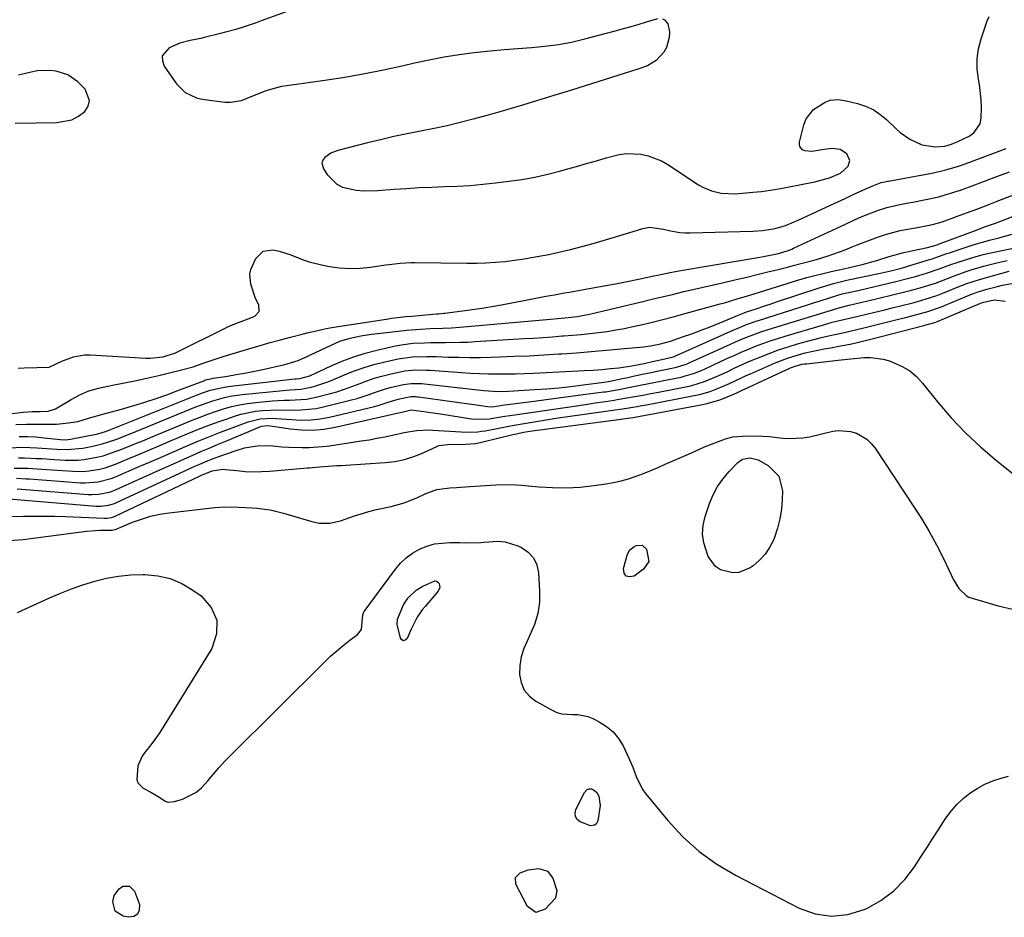
# Model space of a CAD drawing. Units: inches. Extents: x 1851991 to 1857398, y 421213 to 426499.
# Drawn here: x 1854066 to 1854381, y 423657 to 423945 of the extents above; entities that cross this region are included whole.
import ezdxf

# ---------------------------------------------------------------- set-up
doc = ezdxf.new("R2010")
doc.units = ezdxf.units.IN
doc.header["$MEASUREMENT"] = 0
for name, color, linetype in [('1', 7, 'Continuous'), ('7', 7, 'Continuous'), ('8', 7, 'Continuous')]:
    doc.layers.add(name, color=color, linetype=linetype)

msp = doc.modelspace()

# ---------------------------------------------------------------- linework, layer by layer
at = {"layer": '1', "color": 18}
for points in [[(1854151.19, 423947.69, 1658), (1854143.22, 423944.78, 1658), (1854141.61, 423944.2, 1658), (1854139.99, 423943.64, 1658), (1854136.74, 423942.56, 1658), (1854135.11, 423942.06, 1658), (1854131.82, 423941.13, 1658), (1854130.16, 423940.7, 1658), (1854124.96, 423939.41, 1658), (1854123.83, 423939.15, 1658), (1854120.42, 423938.5, 1658), (1854117.09, 423937.64, 1658), (1854113.73, 423936.19, 1658), (1854111.52, 423933.61, 1658), (1854111.53, 423932.02, 1658), (1854112.1, 423930.27, 1658), (1854116.05, 423924.62, 1658), (1854118.86, 423921.87, 1658), (1854122.46, 423920.16, 1658), (1854123.75, 423919.84, 1658), (1854125.07, 423919.6, 1658), (1854131.59, 423918.77, 1658), (1854133.41, 423918.7, 1658), (1854136.94, 423919.25, 1658), (1854140.55, 423920.72, 1658), (1854145.1, 423922.53, 1658), (1854149.82, 423923.81, 1658), (1854151.43, 423924.08, 1658), (1854162.81, 423925.66, 1658), (1854169.36, 423926.66, 1658), (1854175.89, 423927.77, 1658), (1854182.38, 423929.07, 1658), (1854188.85, 423930.48, 1658), (1854192.3, 423931.29, 1658), (1854197.05, 423932.3, 1658), (1854201.81, 423933.22, 1658), (1854206.59, 423933.97, 1658), (1854211.4, 423934.61, 1658), (1854212.36, 423934.72, 1658), (1854216.71, 423935.19, 1658), (1854221.06, 423935.6, 1658), (1854225.41, 423935.95, 1658), (1854229.77, 423936.24, 1658), (1854234.11, 423936.63, 1658), (1854238.42, 423937.19, 1658), (1854242.69, 423938.01, 1658), (1854246.94, 423939.01, 1658), (1854255.9, 423941.4, 1658), (1854258.6, 423942.13, 1658), (1854261.29, 423942.88, 1658), (1854263.98, 423943.65, 1658), (1854266.66, 423944.44, 1658), (1854270.27, 423945.53, 1658)], [(1854271.82, 423945.49, 1658), (1854272.47, 423945.12, 1658), (1854273.48, 423943.79, 1658), (1854274.01, 423941.26, 1658), (1854273.92, 423939.49, 1658), (1854273.12, 423936.21, 1658), (1854272.25, 423934.78, 1658), (1854269.74, 423932.13, 1658), (1854267.04, 423930.35, 1658), (1854263.93, 423929.27, 1658), (1854261.83, 423928.61, 1658), (1854242.6, 423922.58, 1658), (1854241.2, 423922.14, 1658), (1854237.02, 423920.87, 1658), (1854232.84, 423919.59, 1658), (1854231.45, 423919.16, 1658), (1854226.95, 423917.77, 1658), (1854223.3, 423916.66, 1658), (1854219.65, 423915.58, 1658), (1854215.98, 423914.55, 1658), (1854212.3, 423913.55, 1658), (1854211.16, 423913.24, 1658), (1854206.99, 423912.18, 1658), (1854202.8, 423911.19, 1658), (1854198.6, 423910.29, 1658), (1854194.27, 423909.43, 1658), (1854189.99, 423908.59, 1658), (1854185.73, 423907.69, 1658), (1854181.48, 423906.7, 1658), (1854177.25, 423905.66, 1658), (1854167.78, 423903.22, 1658), (1854165.56, 423902.36, 1658), (1854163.6, 423901, 1658), (1854163, 423900.16, 1658), (1854162.68, 423899.27, 1658), (1854163.12, 423897.37, 1658), (1854164.35, 423895.5, 1658), (1854167.4, 423892.46, 1658), (1854169.31, 423891.51, 1658), (1854173.66, 423890.53, 1658), (1854175.93, 423890.33, 1658), (1854180.49, 423890.39, 1658), (1854185.67, 423890.8, 1658), (1854189.75, 423891.09, 1658), (1854193.82, 423891.33, 1658), (1854197.9, 423891.51, 1658), (1854201.98, 423891.65, 1658), (1854206.05, 423891.81, 1658), (1854210.12, 423892.06, 1658), (1854214.19, 423892.41, 1658), (1854218.24, 423892.85, 1658), (1854222.53, 423893.37, 1658), (1854226.74, 423893.98, 1658), (1854230.93, 423894.72, 1658), (1854235.08, 423895.65, 1658), (1854239.2, 423896.71, 1658), (1854241, 423897.22, 1658), (1854244.21, 423898.12, 1658), (1854247.41, 423899.04, 1658), (1854250.61, 423899.96, 1658), (1854253.8, 423900.89, 1658), (1854257.93, 423901.94, 1658), (1854260.23, 423902.25, 1658), (1854264.88, 423902.05, 1658), (1854267.17, 423901.55, 1658), (1854271.5, 423899.89, 1658), (1854273.54, 423898.73, 1658), (1854283.36, 423892.28, 1658), (1854284.7, 423891.5, 1658), (1854287.54, 423890.28, 1658), (1854290.57, 423889.56, 1658), (1854295.21, 423889.39, 1658), (1854300.73, 423889.85, 1658), (1854303.54, 423890.14, 1658), (1854306.34, 423890.49, 1658), (1854309.12, 423890.94, 1658), (1854311.89, 423891.45, 1658), (1854320.58, 423893.21, 1658), (1854325.34, 423894.51, 1658), (1854328.81, 423895.94, 1658), (1854331.3, 423898.19, 1658), (1854331.86, 423900.05, 1658), (1854330.83, 423902.16, 1658), (1854328.73, 423903.52, 1658), (1854326.15, 423903.83, 1658), (1854325.27, 423903.78, 1658), (1854324.4, 423903.68, 1658), (1854319.69, 423902.89, 1658), (1854317.41, 423903.13, 1658), (1854316.7, 423903.46, 1658), (1854315.8, 423904.5, 1658), (1854315.67, 423905.16, 1658), (1854315.7, 423905.87, 1658), (1854317.09, 423911.49, 1658), (1854317.81, 423913.35, 1658), (1854320.16, 423916.39, 1658), (1854323.93, 423918.74, 1658), (1854325.51, 423919.35, 1658), (1854328.06, 423919.54, 1658), (1854330.63, 423919.17, 1658), (1854334.28, 423918.31, 1658), (1854336.85, 423917.48, 1658), (1854339.27, 423916.4, 1658), (1854341.48, 423914.93, 1658), (1854343.56, 423913.21, 1658), (1854346.56, 423910.26, 1658), (1854347.99, 423909, 1658), (1854351.08, 423906.82, 1658), (1854354.87, 423905.01, 1658), (1854359.22, 423904.43, 1658), (1854362.22, 423904.66, 1658), (1854364.36, 423905.3, 1658), (1854366.41, 423906.09, 1658), (1854370.08, 423907.79, 1658), (1854371.61, 423908.86, 1658), (1854373.54, 423911.74, 1658), (1854373.95, 423913.56, 1658), (1854374.03, 423916.98, 1658), (1854373.96, 423919.46, 1658), (1854373.34, 423924.38, 1658), (1854373.02, 423926.07, 1658), (1854372.67, 423929.35, 1658), (1854372.64, 423932.61, 1658), (1854373.1, 423935.83, 1658), (1854373.89, 423939.04, 1658), (1854375.79, 423944.82, 1658), (1854376.48, 423946.18, 1658)], [(1854081.26, 423927.5, 1658), (1854077.52, 423928.71, 1658), (1854075.51, 423928.9, 1658), (1854071.51, 423928.72, 1658), (1854069.52, 423928.35, 1658), (1854065.47, 423927.33, 1658)], [(1854064.38, 423912.04, 1658), (1854077.73, 423912.17, 1658), (1854082.52, 423913.11, 1658), (1854084.65, 423914.25, 1658), (1854086.65, 423915.72, 1658), (1854087.74, 423917.48, 1658), (1854088.23, 423919.26, 1658), (1854086.78, 423922.85, 1658), (1854084.44, 423925.19, 1658), (1854081.26, 423927.5, 1658)], [(1854065.28, 423833.45, 1660), (1854067.27, 423833.58, 1660), (1854071.27, 423833.66, 1660), (1854075.22, 423833.82, 1660), (1854077.27, 423834.75, 1660), (1854079.34, 423835.73, 1660), (1854083.07, 423837.12, 1660), (1854086.62, 423837.71, 1660), (1854088.44, 423837.72, 1660), (1854106.21, 423836.69, 1660), (1854107.61, 423836.67, 1660), (1854111.78, 423837.14, 1660), (1854115.78, 423838.43, 1660), (1854117.06, 423839.01, 1660), (1854130.56, 423845.8, 1660), (1854133.18, 423847.01, 1660), (1854135.98, 423848.11, 1660), (1854139.86, 423849.59, 1660), (1854141.14, 423850.13, 1660), (1854142.57, 423851.63, 1660), (1854142.46, 423853.71, 1660), (1854141.32, 423856.13, 1660), (1854139.84, 423860.37, 1660), (1854139.56, 423863.65, 1660), (1854139.89, 423865.14, 1660), (1854141.47, 423868.62, 1660), (1854143.82, 423870.92, 1660), (1854147.09, 423871.35, 1660), (1854148.99, 423870.92, 1660), (1854152.71, 423869.77, 1660), (1854156.61, 423868.23, 1660), (1854158.54, 423867.56, 1660), (1854162.51, 423866.57, 1660), (1854165.05, 423866.08, 1660), (1854168.34, 423865.62, 1660), (1854171.63, 423865.38, 1660), (1854174.93, 423865.49, 1660), (1854178.24, 423865.83, 1660), (1854183, 423866.56, 1660), (1854184.17, 423866.73, 1660), (1854187.69, 423867.16, 1660), (1854191.23, 423867.35, 1660), (1854192.41, 423867.35, 1660), (1854209.11, 423867.1, 1660), (1854212.17, 423867.11, 1660), (1854215.23, 423867.2, 1660), (1854218.29, 423867.4, 1660), (1854221.34, 423867.68, 1660), (1854224.38, 423868.06, 1660), (1854227.42, 423868.48, 1660), (1854230.44, 423868.99, 1660), (1854233.45, 423869.54, 1660), (1854234.88, 423869.82, 1660), (1854238.59, 423870.61, 1660), (1854242.28, 423871.47, 1660), (1854245.95, 423872.43, 1660), (1854249.6, 423873.46, 1660), (1854261.34, 423876.95, 1660), (1854262.38, 423877.26, 1660), (1854265.5, 423878.23, 1660), (1854267.58, 423878.7, 1660), (1854272.16, 423878.03, 1660), (1854273.94, 423877.57, 1660), (1854277.25, 423876.96, 1660), (1854278.93, 423876.85, 1660), (1854280.62, 423876.82, 1660), (1854300.71, 423877.39, 1660), (1854303.81, 423877.57, 1660), (1854307.9, 423878.24, 1660), (1854311.17, 423879.23, 1660), (1854315.3, 423880.89, 1660), (1854325.61, 423885.7, 1660), (1854327.95, 423886.8, 1660), (1854330.29, 423887.88, 1660), (1854332.64, 423888.97, 1660), (1854334.98, 423890.05, 1660), (1854339.16, 423891.96, 1660), (1854341.84, 423892.94, 1660), (1854343.04, 423893.22, 1660), (1854343.85, 423893.38, 1660), (1854344.26, 423893.45, 1660), (1854358.59, 423896.06, 1660), (1854362.63, 423896.99, 1660), (1854366.6, 423898.21, 1660), (1854367.91, 423898.67, 1660), (1854371.72, 423900.07, 1660), (1854374.27, 423901.02, 1660), (1854376.83, 423901.96, 1660), (1854379.38, 423902.9, 1660), (1854381.94, 423903.84, 1660)]]:
    msp.add_polyline3d(points, dxfattribs=at)
at = {"layer": '7', "color": 18}
for points in [[(1854027.04, 423814.46, 1662), (1854065.97, 423819.26, 1662), (1854066.92, 423819.37, 1662), (1854069.77, 423819.56, 1662), (1854072.34, 423819.6, 1662), (1854074.96, 423819.71, 1662), (1854077.29, 423820.47, 1662), (1854077.83, 423820.76, 1662), (1854082.28, 423823.43, 1662), (1854085.1, 423824.91, 1662), (1854088, 423826.18, 1662), (1854091.02, 423827.1, 1662), (1854095.51, 423828.04, 1662), (1854099.36, 423828.73, 1662), (1854103.2, 423829.48, 1662), (1854107.02, 423830.32, 1662), (1854110.82, 423831.21, 1662), (1854118.13, 423833.02, 1662), (1854121.4, 423833.93, 1662), (1854124.61, 423835.03, 1662), (1854127.8, 423836.18, 1662), (1854131.03, 423837.22, 1662), (1854139.6, 423839.82, 1662), (1854142.84, 423840.78, 1662), (1854146.1, 423841.71, 1662), (1854149.36, 423842.59, 1662), (1854152.63, 423843.44, 1662), (1854156.79, 423844.5, 1662), (1854157.99, 423844.79, 1662), (1854160.4, 423845.37, 1662), (1854164.02, 423846.16, 1662), (1854166.45, 423846.58, 1662), (1854184.03, 423849.31, 1662), (1854184.96, 423849.45, 1662), (1854189.6, 423850, 1662), (1854191.47, 423850.17, 1662), (1854199.34, 423850.83, 1662), (1854200.01, 423850.88, 1662), (1854201.68, 423851.04, 1662), (1854202.02, 423851.08, 1662), (1854207.66, 423851.8, 1662), (1854210.81, 423852.23, 1662), (1854213.96, 423852.7, 1662), (1854217.09, 423853.23, 1662), (1854220.22, 423853.8, 1662), (1854231.76, 423856.01, 1662), (1854234.46, 423856.52, 1662), (1854237.16, 423857.02, 1662), (1854239.87, 423857.51, 1662), (1854242.57, 423857.98, 1662), (1854249.48, 423859.17, 1662), (1854253.13, 423859.82, 1662), (1854256.79, 423860.5, 1662), (1854260.43, 423861.23, 1662), (1854264.07, 423861.98, 1662), (1854269.03, 423863.05, 1662), (1854270.19, 423863.29, 1662), (1854274.8, 423864.24, 1662), (1854277.12, 423864.67, 1662), (1854278.28, 423864.87, 1662), (1854302.97, 423869.05, 1662), (1854304.18, 423869.26, 1662), (1854308.98, 423870.26, 1662), (1854312.04, 423871.15, 1662), (1854313.23, 423871.63, 1662), (1854313.81, 423871.88, 1662), (1854327.71, 423878.37, 1662), (1854330.61, 423879.73, 1662), (1854334.95, 423881.75, 1662), (1854337.9, 423882.97, 1662), (1854341.05, 423884.13, 1662), (1854343.73, 423884.98, 1662), (1854347.84, 423885.89, 1662), (1854350.6, 423886.42, 1662), (1854351.98, 423886.68, 1662), (1854355.62, 423887.37, 1662), (1854360.34, 423888.42, 1662), (1854362.67, 423889.08, 1662), (1854367.27, 423890.57, 1662), (1854371.84, 423892.19, 1662), (1854374.11, 423893.03, 1662), (1854378.89, 423894.85, 1662), (1854382.95, 423896.44, 1662)], [(1854064.54, 423815.42, 1664), (1854068.05, 423815.51, 1664), (1854071.89, 423815.52, 1664), (1854073.81, 423815.47, 1664), (1854077.64, 423815.53, 1664), (1854081.44, 423815.93, 1664), (1854084.44, 423816.42, 1664), (1854087.85, 423817.41, 1664), (1854092.41, 423818.77, 1664), (1854095.19, 423819.43, 1664), (1854097.71, 423820.12, 1664), (1854102.38, 423821.48, 1664), (1854105.95, 423822.57, 1664), (1854109.5, 423823.72, 1664), (1854113.02, 423824.96, 1664), (1854116.52, 423826.26, 1664), (1854124.82, 423829.45, 1664), (1854125.19, 423829.59, 1664), (1854125.93, 423829.82, 1664), (1854127.46, 423830.17, 1664), (1854127.85, 423830.24, 1664), (1854132.45, 423830.95, 1664), (1854135.14, 423831.39, 1664), (1854137.82, 423831.86, 1664), (1854140.49, 423832.39, 1664), (1854143.16, 423832.95, 1664), (1854150.75, 423834.62, 1664), (1854155.07, 423835.96, 1664), (1854158.2, 423837.32, 1664), (1854159.23, 423837.8, 1664), (1854166.8, 423841.41, 1664), (1854168.37, 423842.07, 1664), (1854171.73, 423843.03, 1664), (1854175.14, 423843.79, 1664), (1854178.59, 423844.32, 1664), (1854185.33, 423845.14, 1664), (1854189.78, 423845.61, 1664), (1854194.24, 423845.95, 1664), (1854197.35, 423846.13, 1664), (1854201.43, 423846.31, 1664), (1854204.15, 423846.44, 1664), (1854206.86, 423846.64, 1664), (1854235.88, 423849.19, 1664), (1854238.11, 423849.38, 1664), (1854241.58, 423849.68, 1664), (1854244.5, 423850.02, 1664), (1854248.36, 423850.75, 1664), (1854265.06, 423854.76, 1664), (1854268.35, 423855.55, 1664), (1854271.65, 423856.33, 1664), (1854274.95, 423857.12, 1664), (1854278.25, 423857.89, 1664), (1854281.55, 423858.67, 1664), (1854284.85, 423859.44, 1664), (1854288.15, 423860.2, 1664), (1854291.46, 423860.96, 1664), (1854295.43, 423861.87, 1664), (1854298.79, 423862.66, 1664), (1854302.15, 423863.46, 1664), (1854305.51, 423864.29, 1664), (1854308.86, 423865.13, 1664), (1854311.8, 423865.88, 1664), (1854313.68, 423866.36, 1664), (1854317.43, 423867.33, 1664), (1854321.17, 423868.34, 1664), (1854324.87, 423869.48, 1664), (1854326.71, 423870.1, 1664), (1854330.36, 423871.41, 1664), (1854332.53, 423872.36, 1664), (1854334.18, 423873.03, 1664), (1854341, 423875.53, 1664), (1854343.3, 423876.31, 1664), (1854347.98, 423877.55, 1664), (1854350.36, 423878.01, 1664), (1854354.08, 423878.64, 1664), (1854358.33, 423879.47, 1664), (1854361.44, 423880.4, 1664), (1854365.97, 423882.05, 1664), (1854369.25, 423883.26, 1664), (1854372.53, 423884.48, 1664), (1854375.8, 423885.73, 1664), (1854379.06, 423886.98, 1664), (1854393.65, 423892.67, 1664)], [(1854065.69, 423811.59, 1666), (1854068.35, 423811.56, 1666), (1854071, 423811.41, 1666), (1854073.64, 423811.17, 1666), (1854077.88, 423810.7, 1666), (1854078.93, 423810.6, 1666), (1854080.51, 423810.54, 1666), (1854082.08, 423810.7, 1666), (1854090.3, 423812.3, 1666), (1854090.87, 423812.42, 1666), (1854091.98, 423812.71, 1666), (1854093.63, 423813.25, 1666), (1854094.17, 423813.46, 1666), (1854094.71, 423813.67, 1666), (1854123.54, 423825.25, 1666), (1854126.85, 423826.39, 1666), (1854131.4, 423827.41, 1666), (1854132.56, 423827.57, 1666), (1854153.95, 423830.02, 1666), (1854154.36, 423830.06, 1666), (1854155.59, 423830.18, 1666), (1854158.83, 423831.04, 1666), (1854159.42, 423831.28, 1666), (1854160.01, 423831.54, 1666), (1854165.81, 423834.28, 1666), (1854169.33, 423835.79, 1666), (1854172.91, 423837.15, 1666), (1854176.56, 423838.28, 1666), (1854180.28, 423839.24, 1666), (1854186.27, 423840.58, 1666), (1854188.12, 423840.94, 1666), (1854191.83, 423841.43, 1666), (1854195.58, 423841.62, 1666), (1854197.45, 423841.67, 1666), (1854201.21, 423841.69, 1666), (1854202.24, 423841.69, 1666), (1854207.03, 423841.75, 1666), (1854209.42, 423841.84, 1666), (1854211.81, 423841.97, 1666), (1854227.41, 423842.93, 1666), (1854230.47, 423843.13, 1666), (1854233.53, 423843.33, 1666), (1854236.59, 423843.55, 1666), (1854239.65, 423843.78, 1666), (1854240.2, 423843.82, 1666), (1854242.98, 423844.04, 1666), (1854245.77, 423844.3, 1666), (1854248.54, 423844.58, 1666), (1854251.32, 423844.89, 1666), (1854254.09, 423845.27, 1666), (1854256.85, 423845.7, 1666), (1854259.59, 423846.22, 1666), (1854262.32, 423846.79, 1666), (1854264.42, 423847.27, 1666), (1854268.19, 423848.15, 1666), (1854271.94, 423849.07, 1666), (1854275.69, 423850.04, 1666), (1854279.43, 423851.05, 1666), (1854290.32, 423854.06, 1666), (1854291.68, 423854.44, 1666), (1854295.74, 423855.65, 1666), (1854299.79, 423856.9, 1666), (1854301.13, 423857.32, 1666), (1854315.45, 423861.74, 1666), (1854318.04, 423862.5, 1666), (1854320.64, 423863.21, 1666), (1854323.25, 423863.85, 1666), (1854325.88, 423864.45, 1666), (1854329.91, 423865.31, 1666), (1854331.77, 423865.72, 1666), (1854335.82, 423866.68, 1666), (1854338.9, 423867.53, 1666), (1854340.43, 423868, 1666), (1854344.44, 423869.28, 1666), (1854348.67, 423870.44, 1666), (1854350.09, 423870.75, 1666), (1854353.61, 423871.46, 1666), (1854356.76, 423872.18, 1666), (1854359.08, 423872.79, 1666), (1854359.76, 423873.04, 1666), (1854359.99, 423873.12, 1666), (1854360.22, 423873.21, 1666), (1854372.58, 423877.85, 1666), (1854374.98, 423878.73, 1666), (1854378.19, 423879.88, 1666), (1854378.99, 423880.18, 1666), (1854400.37, 423888.37, 1666)], [(1854062.29, 423807.98, 1668), (1854066.87, 423808.1, 1668), (1854071.45, 423807.92, 1668), (1854076.02, 423807.59, 1668), (1854077.69, 423807.49, 1668), (1854081.04, 423807.36, 1668), (1854086.01, 423807.82, 1668), (1854088.77, 423808.34, 1668), (1854091.98, 423809.07, 1668), (1854096.66, 423810.64, 1668), (1854101.26, 423812.44, 1668), (1854122.31, 423821.04, 1668), (1854125.91, 423822.39, 1668), (1854127.73, 423822.99, 1668), (1854131.43, 423824.03, 1668), (1854133.3, 423824.44, 1668), (1854137.1, 423824.99, 1668), (1854150.28, 423826.34, 1668), (1854152.54, 423826.54, 1668), (1854155.94, 423826.77, 1668), (1854159.27, 423827.4, 1668), (1854160.67, 423827.8, 1668), (1854164.21, 423828.93, 1668), (1854165.95, 423829.6, 1668), (1854170.16, 423831.4, 1668), (1854173.15, 423832.61, 1668), (1854176.17, 423833.7, 1668), (1854179.25, 423834.61, 1668), (1854182.37, 423835.41, 1668), (1854187.13, 423836.47, 1668), (1854191.65, 423837.14, 1668), (1854196.23, 423837.25, 1668), (1854197.76, 423837.23, 1668), (1854199.28, 423837.18, 1668), (1854203.12, 423837.04, 1668), (1854206.57, 423836.94, 1668), (1854210.02, 423836.89, 1668), (1854213.47, 423836.92, 1668), (1854216.92, 423836.99, 1668), (1854219.54, 423837.08, 1668), (1854224.3, 423837.26, 1668), (1854229.06, 423837.47, 1668), (1854233.82, 423837.73, 1668), (1854238.57, 423838.02, 1668), (1854239.5, 423838.08, 1668), (1854244.24, 423838.42, 1668), (1854248.98, 423838.78, 1668), (1854253.71, 423839.19, 1668), (1854258.45, 423839.63, 1668), (1854265.68, 423840.33, 1668), (1854267.9, 423840.6, 1668), (1854271.19, 423841.23, 1668), (1854274.41, 423842.15, 1668), (1854278.24, 423843.47, 1668), (1854281.21, 423844.52, 1668), (1854284.15, 423845.61, 1668), (1854287.08, 423846.76, 1668), (1854290, 423847.94, 1668), (1854295.85, 423850.38, 1668), (1854298.01, 423851.22, 1668), (1854298.74, 423851.48, 1668), (1854301.46, 423852.39, 1668), (1854304.91, 423853.55, 1668), (1854306.64, 423854.13, 1668), (1854308.36, 423854.71, 1668), (1854321.97, 423859.24, 1668), (1854326.59, 423860.61, 1668), (1854331.29, 423861.74, 1668), (1854332.86, 423862.08, 1668), (1854334.44, 423862.42, 1668), (1854341.07, 423863.81, 1668), (1854344.97, 423864.69, 1668), (1854347.91, 423865.43, 1668), (1854349.76, 423865.95, 1668), (1854350.68, 423866.22, 1668), (1854357.38, 423868.25, 1668), (1854358.18, 423868.51, 1668), (1854360.57, 423869.33, 1668), (1854362.94, 423870.18, 1668), (1854363.74, 423870.45, 1668), (1854369.07, 423872.24, 1668), (1854371.71, 423873.08, 1668), (1854374.36, 423873.88, 1668), (1854377.03, 423874.6, 1668), (1854379.72, 423875.27, 1668), (1854380.36, 423875.42, 1668), (1854385.06, 423876.71, 1668)], [(1854064.04, 423801.44, 1672), (1854068.48, 423801.36, 1672), (1854072.93, 423801.11, 1672), (1854082.8, 423800.41, 1672), (1854086.29, 423800.38, 1672), (1854088.03, 423800.53, 1672), (1854091.48, 423801.13, 1672), (1854093.18, 423801.57, 1672), (1854096.48, 423802.73, 1672), (1854100.22, 423804.28, 1672), (1854103.72, 423805.73, 1672), (1854107.21, 423807.19, 1672), (1854110.7, 423808.65, 1672), (1854114.18, 423810.12, 1672), (1854120, 423812.58, 1672), (1854123.11, 423813.86, 1672), (1854126.24, 423815.1, 1672), (1854129.4, 423816.26, 1672), (1854132.57, 423817.38, 1672), (1854134.38, 423818, 1672), (1854136.68, 423818.69, 1672), (1854141.36, 423819.64, 1672), (1854143.75, 423819.9, 1672), (1854148.56, 423820.11, 1672), (1854153.49, 423820.05, 1672), (1854155.95, 423820.06, 1672), (1854160.81, 423820.56, 1672), (1854163.22, 423821.05, 1672), (1854172.14, 423823.27, 1672), (1854173.93, 423823.75, 1672), (1854177.47, 423824.88, 1672), (1854179.21, 423825.53, 1672), (1854182.72, 423826.75, 1672), (1854184.51, 423827.25, 1672), (1854188.81, 423828.26, 1672), (1854191.29, 423828.6, 1672), (1854193.81, 423828.6, 1672), (1854194.65, 423828.54, 1672), (1854195.49, 423828.46, 1672), (1854214.57, 423826.32, 1672), (1854217.5, 423826.07, 1672), (1854220.44, 423825.99, 1672), (1854222.4, 423826.06, 1672), (1854230.8, 423826.58, 1672), (1854234.69, 423826.85, 1672), (1854238.58, 423827.19, 1672), (1854242.46, 423827.6, 1672), (1854246.33, 423828.07, 1672), (1854253.14, 423828.96, 1672), (1854254.54, 423829.19, 1672), (1854255, 423829.28, 1672), (1854258.97, 423830.13, 1672), (1854260.7, 423830.5, 1672), (1854262.42, 423830.86, 1672), (1854265.86, 423831.6, 1672), (1854267.59, 423831.97, 1672), (1854271.04, 423832.69, 1672), (1854272.76, 423833.04, 1672), (1854276.33, 423833.77, 1672), (1854279.36, 423834.74, 1672), (1854279.95, 423834.99, 1672), (1854280.53, 423835.24, 1672), (1854293.55, 423841.17, 1672), (1854295.2, 423841.9, 1672), (1854298.53, 423843.3, 1672), (1854300.21, 423843.96, 1672), (1854303.6, 423845.2, 1672), (1854305.31, 423845.77, 1672), (1854307.03, 423846.31, 1672), (1854328.73, 423852.91, 1672), (1854331.56, 423853.66, 1672), (1854335.28, 423854.51, 1672), (1854336.21, 423854.73, 1672), (1854337.14, 423854.95, 1672), (1854349.5, 423857.91, 1672), (1854351.14, 423858.32, 1672), (1854354.4, 423859.22, 1672), (1854356.03, 423859.7, 1672), (1854359.24, 423860.75, 1672), (1854363.11, 423862.21, 1672), (1854365, 423862.93, 1672), (1854368.82, 423864.3, 1672), (1854370.74, 423864.95, 1672), (1854374.62, 423866.12, 1672), (1854378.54, 423867.13, 1672), (1854382.2, 423868.01, 1672)], [(1854064.77, 423798.19, 1674), (1854067.93, 423798.04, 1674), (1854068.99, 423797.97, 1674), (1854085.28, 423796.73, 1674), (1854086.72, 423796.67, 1674), (1854091.01, 423797.01, 1674), (1854095.17, 423798.13, 1674), (1854096.51, 423798.65, 1674), (1854104.28, 423802.01, 1674), (1854107.96, 423803.6, 1674), (1854111.64, 423805.19, 1674), (1854115.32, 423806.78, 1674), (1854119, 423808.37, 1674), (1854122.69, 423809.93, 1674), (1854126.4, 423811.46, 1674), (1854130.12, 423812.93, 1674), (1854133.87, 423814.37, 1674), (1854139.05, 423816.31, 1674), (1854142.88, 423817.25, 1674), (1854146.84, 423817.42, 1674), (1854148.16, 423817.37, 1674), (1854152.97, 423816.96, 1674), (1854156.03, 423816.83, 1674), (1854159.07, 423816.89, 1674), (1854162.09, 423817.25, 1674), (1854165.09, 423817.81, 1674), (1854179.56, 423821.22, 1674), (1854180.65, 423821.5, 1674), (1854183.87, 423822.53, 1674), (1854187.09, 423823.55, 1674), (1854191.12, 423824.35, 1674), (1854192.62, 423824.33, 1674), (1854193.12, 423824.29, 1674), (1854193.62, 423824.24, 1674), (1854209.04, 423822.19, 1674), (1854211.44, 423821.85, 1674), (1854215.76, 423821.18, 1674), (1854217.18, 423821.12, 1674), (1854219.32, 423821.43, 1674), (1854219.86, 423821.5, 1674), (1854220.39, 423821.57, 1674), (1854230.64, 423822.93, 1674), (1854234.56, 423823.45, 1674), (1854238.49, 423823.96, 1674), (1854242.41, 423824.47, 1674), (1854246.34, 423824.98, 1674), (1854252.98, 423825.83, 1674), (1854253.59, 423825.91, 1674), (1854255.39, 423826.2, 1674), (1854257.18, 423826.53, 1674), (1854257.78, 423826.65, 1674), (1854261.98, 423827.48, 1674), (1854264.68, 423828.01, 1674), (1854267.38, 423828.55, 1674), (1854270.08, 423829.09, 1674), (1854272.78, 423829.63, 1674), (1854277.75, 423830.63, 1674), (1854278.75, 423830.85, 1674), (1854281.7, 423831.71, 1674), (1854284.56, 423832.84, 1674), (1854285.5, 423833.26, 1674), (1854292.44, 423836.51, 1674), (1854294.72, 423837.55, 1674), (1854297.01, 423838.56, 1674), (1854299.31, 423839.54, 1674), (1854301.63, 423840.49, 1674), (1854303.97, 423841.38, 1674), (1854306.33, 423842.24, 1674), (1854308.71, 423843.02, 1674), (1854311.1, 423843.77, 1674), (1854323.38, 423847.39, 1674), (1854326.13, 423848.16, 1674), (1854330.31, 423849.16, 1674), (1854334.48, 423850.14, 1674), (1854337.16, 423850.78, 1674), (1854339.89, 423851.44, 1674), (1854342.61, 423852.1, 1674), (1854345.34, 423852.77, 1674), (1854348.06, 423853.45, 1674), (1854352.46, 423854.56, 1674), (1854355.95, 423855.53, 1674), (1854359.39, 423856.65, 1674), (1854360.52, 423857.07, 1674), (1854361.64, 423857.51, 1674), (1854366.58, 423859.51, 1674), (1854369.27, 423860.55, 1674), (1854373.36, 423861.92, 1674), (1854377.51, 423863.11, 1674), (1854379.05, 423863.51, 1674), (1854382.93, 423864.54, 1674)], [(1854065.02, 423794.82, 1676), (1854087.79, 423793, 1676), (1854088.91, 423792.95, 1676), (1854091.15, 423793.05, 1676), (1854094.45, 423793.72, 1676), (1854095.5, 423794.09, 1676), (1854096.55, 423794.51, 1676), (1854110.77, 423800.89, 1676), (1854113.39, 423802.07, 1676), (1854116.02, 423803.23, 1676), (1854118.64, 423804.4, 1676), (1854121.27, 423805.55, 1676), (1854123.9, 423806.7, 1676), (1854126.54, 423807.84, 1676), (1854129.18, 423808.96, 1676), (1854131.83, 423810.07, 1676), (1854143.3, 423814.84, 1676), (1854145.34, 423815.11, 1676), (1854146.04, 423815.03, 1676), (1854152.56, 423814.04, 1676), (1854156.16, 423813.69, 1676), (1854159.75, 423813.62, 1676), (1854163.33, 423813.94, 1676), (1854166.9, 423814.54, 1676), (1854187.16, 423819.1, 1676), (1854188.24, 423819.4, 1676), (1854191.28, 423820.1, 1676), (1854196.05, 423819.5, 1676), (1854200.64, 423818.82, 1676), (1854210.61, 423817.25, 1676), (1854212.03, 423817.09, 1676), (1854216.31, 423817.27, 1676), (1854218.08, 423817.56, 1676), (1854221.27, 423818.07, 1676), (1854222.87, 423818.31, 1676), (1854224.46, 423818.55, 1676), (1854244.97, 423821.55, 1676), (1854248.43, 423822.06, 1676), (1854250.17, 423822.32, 1676), (1854253.49, 423822.81, 1676), (1854256.29, 423823.26, 1676), (1854257.22, 423823.41, 1676), (1854260.42, 423823.95, 1676), (1854262.96, 423824.39, 1676), (1854265.49, 423824.84, 1676), (1854268.01, 423825.32, 1676), (1854270.53, 423825.8, 1676), (1854279.82, 423827.64, 1676), (1854281.19, 423827.94, 1676), (1854285.21, 423829.14, 1676), (1854289.11, 423830.74, 1676), (1854292.49, 423832.34, 1676), (1854294.81, 423833.44, 1676), (1854297.15, 423834.52, 1676), (1854299.5, 423835.55, 1676), (1854301.87, 423836.56, 1676), (1854306.01, 423838.21, 1676), (1854309.01, 423839.32, 1676), (1854312.05, 423840.32, 1676), (1854315.11, 423841.25, 1676), (1854318.27, 423842.15, 1676), (1854322.75, 423843.34, 1676), (1854325.02, 423843.86, 1676), (1854329.56, 423844.83, 1676), (1854331.83, 423845.33, 1676), (1854336.35, 423846.4, 1676), (1854346.15, 423848.85, 1676), (1854349.71, 423849.75, 1676), (1854353.26, 423850.67, 1676), (1854356.81, 423851.62, 1676), (1854360.87, 423853.04, 1676), (1854370.03, 423856.84, 1676), (1854370.82, 423857.16, 1676), (1854373.23, 423858.02, 1676), (1854375.69, 423858.76, 1676), (1854378.73, 423859.56, 1676), (1854380.74, 423860.02, 1676), (1854383.78, 423860.56, 1676)], [(1854061.03, 423791.66, 1678), (1854090.33, 423789.22, 1678), (1854091.93, 423789.19, 1678), (1854094.32, 423789.53, 1678), (1854095.85, 423790.01, 1678), (1854096.59, 423790.32, 1678), (1854117.18, 423799.85, 1678), (1854118.76, 423800.58, 1678), (1854121.93, 423802.02, 1678), (1854123.51, 423802.73, 1678), (1854126.72, 423804.08, 1678), (1854129.98, 423805.3, 1678), (1854135.16, 423807.11, 1678), (1854137.81, 423807.9, 1678), (1854141.88, 423808.62, 1678), (1854146.01, 423808.63, 1678), (1854149.84, 423808.28, 1678), (1854152.01, 423808.14, 1678), (1854156.38, 423808.01, 1678), (1854158.56, 423808.04, 1678), (1854162.9, 423808.35, 1678), (1854165.06, 423808.62, 1678), (1854175.22, 423810.14, 1678), (1854177.76, 423810.54, 1678), (1854180.28, 423810.98, 1678), (1854182.8, 423811.48, 1678), (1854185.31, 423812.01, 1678), (1854189.03, 423812.82, 1678), (1854192.94, 423813.47, 1678), (1854196.87, 423813.68, 1678), (1854198.19, 423813.64, 1678), (1854205.5, 423813.15, 1678), (1854209.05, 423813, 1678), (1854212.59, 423813.08, 1678), (1854213.76, 423813.22, 1678), (1854214.93, 423813.41, 1678), (1854219.35, 423814.26, 1678), (1854223.08, 423814.95, 1678), (1854224.95, 423815.29, 1678), (1854226.81, 423815.62, 1678), (1854230.72, 423816.29, 1678), (1854234.54, 423816.93, 1678), (1854238.37, 423817.54, 1678), (1854242.2, 423818.11, 1678), (1854246.04, 423818.66, 1678), (1854254.35, 423819.81, 1678), (1854255.9, 423820.03, 1678), (1854259, 423820.47, 1678), (1854263.64, 423821.19, 1678), (1854265.18, 423821.46, 1678), (1854266.72, 423821.75, 1678), (1854281.91, 423824.66, 1678), (1854283.63, 423825.04, 1678), (1854287.02, 423826.01, 1678), (1854289.24, 423826.8, 1678), (1854293.3, 423828.54, 1678), (1854297.28, 423830.48, 1678), (1854298.61, 423831.1, 1678), (1854299.96, 423831.7, 1678), (1854307.72, 423835.07, 1678), (1854311.58, 423836.59, 1678), (1854313.55, 423837.23, 1678), (1854317.54, 423838.35, 1678), (1854319.56, 423838.83, 1678), (1854323.63, 423839.64, 1678), (1854325.76, 423840.01, 1678), (1854328.86, 423840.58, 1678), (1854331.95, 423841.21, 1678), (1854335.03, 423841.91, 1678), (1854338.09, 423842.67, 1678), (1854355.51, 423847.17, 1678), (1854356.62, 423847.46, 1678), (1854359.04, 423848.13, 1678), (1854360.1, 423848.51, 1678), (1854373.47, 423854.19, 1678), (1854373.97, 423854.39, 1678), (1854374.73, 423854.65, 1678), (1854378.09, 423855.32, 1678), (1854381.6, 423854.96, 1678)], [(1854062.36, 423778.19, 1682), (1854066.97, 423778.53, 1682), (1854087.25, 423781.19, 1682), (1854090.08, 423781.47, 1682), (1854091.5, 423781.53, 1682), (1854095.43, 423781.57, 1682), (1854095.92, 423781.6, 1682), (1854096.71, 423781.81, 1682), (1854102.02, 423784.05, 1682), (1854104.87, 423785.11, 1682), (1854107.75, 423786, 1682), (1854110.71, 423786.64, 1682), (1854113.7, 423787.12, 1682), (1854128.4, 423788.82, 1682), (1854131.41, 423789.05, 1682), (1854135.92, 423788.96, 1682), (1854140.44, 423788.69, 1682), (1854141.78, 423788.6, 1682), (1854146.09, 423788.06, 1682), (1854150.31, 423787.04, 1682), (1854159.48, 423784.27, 1682), (1854161.73, 423783.78, 1682), (1854165.2, 423783.73, 1682), (1854168.57, 423784.48, 1682), (1854172.83, 423786, 1682), (1854175.26, 423786.8, 1682), (1854177.71, 423787.53, 1682), (1854180.19, 423788.15, 1682), (1854184.86, 423789.13, 1682), (1854189.05, 423790.28, 1682), (1854193.09, 423791.93, 1682), (1854195.72, 423793.16, 1682), (1854199.44, 423794.59, 1682), (1854203.65, 423795.13, 1682), (1854205.8, 423795.23, 1682), (1854210.09, 423795.5, 1682), (1854213.52, 423795.76, 1682), (1854218.43, 423796.06, 1682), (1854223.34, 423796.16, 1682), (1854224.97, 423796.08, 1682), (1854226.6, 423795.96, 1682), (1854232.17, 423795.43, 1682), (1854236.58, 423795.17, 1682), (1854240.98, 423795.11, 1682), (1854245.38, 423795.36, 1682), (1854249.78, 423795.82, 1682), (1854253.59, 423796.34, 1682), (1854256.08, 423796.77, 1682), (1854258.54, 423797.31, 1682), (1854260.95, 423798.01, 1682), (1854263.34, 423798.81, 1682), (1854265.7, 423799.72, 1682), (1854268.05, 423800.66, 1682), (1854270.38, 423801.64, 1682), (1854272.7, 423802.65, 1682), (1854280.85, 423806.27, 1682), (1854285.27, 423808.2, 1682), (1854287.5, 423809.14, 1682), (1854291.99, 423810.84, 1682), (1854294.29, 423811.42, 1682), (1854299.02, 423811.82, 1682), (1854303.96, 423811.69, 1682), (1854306.11, 423811.56, 1682), (1854310.4, 423811.08, 1682), (1854312.53, 423810.9, 1682), (1854316.77, 423811.09, 1682), (1854318.87, 423811.46, 1682), (1854326.34, 423813.22, 1682), (1854328.28, 423813.49, 1682), (1854332.09, 423813.2, 1682), (1854333.97, 423812.64, 1682), (1854337.3, 423810.66, 1682), (1854338.68, 423809.32, 1682), (1854339.91, 423807.79, 1682), (1854352.15, 423789.38, 1682), (1854354.77, 423785.26, 1682), (1854357.27, 423781.07, 1682), (1854359.6, 423776.79, 1682), (1854361.8, 423772.43, 1682), (1854365.09, 423765.59, 1682), (1854366.79, 423762.81, 1682), (1854369.05, 423760.57, 1682), (1854369.98, 423760.08, 1682), (1854370.98, 423759.69, 1682), (1854379.39, 423757.25, 1682), (1854383.98, 423756.17, 1682)], [(1854309.05, 423798.82, 1684), (1854310.23, 423794.11, 1684), (1854310.15, 423791.39, 1684), (1854309.9, 423788.27, 1684), (1854309.44, 423785.18, 1684), (1854308.65, 423782.17, 1684), (1854307.65, 423779.19, 1684), (1854307.32, 423778.38, 1684), (1854306.13, 423776, 1684), (1854304.69, 423773.8, 1684), (1854302.9, 423771.88, 1684), (1854300.88, 423770.15, 1684), (1854299.94, 423769.49, 1684), (1854296.27, 423767.92, 1684), (1854294.31, 423767.82, 1684), (1854290.41, 423768.83, 1684), (1854288.78, 423769.88, 1684), (1854286.48, 423773.09, 1684), (1854285.01, 423777.47, 1684), (1854284.62, 423780.27, 1684), (1854284.83, 423783.1, 1684), (1854285.46, 423785.94, 1684), (1854286.88, 423790.11, 1684), (1854288.02, 423792.87, 1684), (1854289.4, 423795.49, 1684), (1854291.1, 423797.91, 1684), (1854293.03, 423800.2, 1684), (1854295.98, 423803.25, 1684), (1854297.38, 423804.26, 1684), (1854299.92, 423804.74, 1684), (1854302.42, 423804.03, 1684), (1854305.61, 423802.25, 1684), (1854309.05, 423798.82, 1684)], [(1854065.08, 423755.13, 1684), (1854075.11, 423759.72, 1684), (1854078.73, 423761.27, 1684), (1854082.38, 423762.72, 1684), (1854086.1, 423764.01, 1684), (1854089.85, 423765.19, 1684), (1854093.66, 423766.11, 1684), (1854097.5, 423766.81, 1684), (1854101.39, 423767.18, 1684), (1854105.31, 423767.32, 1684), (1854105.93, 423767.31, 1684), (1854110.05, 423766.9, 1684), (1854114.02, 423766, 1684), (1854117.76, 423764.4, 1684), (1854121.35, 423762.32, 1684), (1854123.99, 423760.44, 1684), (1854127.16, 423756.7, 1684), (1854129.01, 423752.7, 1684), (1854128.85, 423748.3, 1684), (1854127.37, 423743.64, 1684), (1854110.7, 423716.73, 1684), (1854109.67, 423715.17, 1684), (1854108.6, 423713.64, 1684), (1854106.25, 423710.74, 1684), (1854105.18, 423709.26, 1684), (1854103.73, 423706, 1684), (1854103.31, 423701.67, 1684), (1854103.67, 423700.55, 1684), (1854105.4, 423698.85, 1684), (1854107.89, 423697.57, 1684), (1854110.68, 423695.83, 1684), (1854112.47, 423694.69, 1684), (1854113.42, 423694.39, 1684), (1854115.42, 423694.53, 1684), (1854118.03, 423695.36, 1684), (1854122.31, 423697.46, 1684), (1854124.12, 423698.98, 1684), (1854126.1, 423701.15, 1684), (1854127.81, 423703.27, 1684), (1854129.58, 423705.35, 1684), (1854131.43, 423707.35, 1684), (1854133.33, 423709.31, 1684), (1854163.49, 423739.26, 1684), (1854165.43, 423741.11, 1684), (1854167.43, 423742.91, 1684), (1854169.49, 423744.62, 1684), (1854171.61, 423746.27, 1684), (1854174.05, 423748.09, 1684), (1854175.4, 423749.74, 1684), (1854175.77, 423754.38, 1684), (1854175.95, 423755.06, 1684), (1854176.05, 423755.27, 1684), (1854176.18, 423755.47, 1684), (1854186.21, 423769.03, 1684), (1854187.87, 423770.96, 1684), (1854189.68, 423772.71, 1684), (1854191.73, 423774.17, 1684), (1854193.93, 423775.45, 1684), (1854196.31, 423776.42, 1684), (1854198.7, 423777.12, 1684), (1854203.67, 423777.62, 1684), (1854206.83, 423777.56, 1684), (1854208.77, 423777.52, 1684), (1854213.63, 423777.56, 1684), (1854214.6, 423777.64, 1684), (1854219.21, 423777.96, 1684), (1854221.34, 423777.78, 1684), (1854225.43, 423776.5, 1684), (1854226.6, 423775.96, 1684), (1854228.75, 423774.46, 1684), (1854230.46, 423772.66, 1684), (1854231.5, 423770.41, 1684), (1854232.09, 423767.86, 1684), (1854232.43, 423762.21, 1684), (1854232.34, 423758.46, 1684), (1854231.86, 423754.81, 1684), (1854230.8, 423751.27, 1684), (1854229.34, 423747.83, 1684), (1854227.36, 423743.58, 1684), (1854226.53, 423740.9, 1684), (1854226.12, 423738.13, 1684), (1854226, 423735.29, 1684), (1854226.53, 423732.66, 1684), (1854227.5, 423730.3, 1684), (1854229.16, 423728.36, 1684), (1854231.26, 423726.7, 1684), (1854236.41, 423723.83, 1684), (1854237.97, 423723.14, 1684), (1854239.56, 423722.65, 1684), (1854242.92, 423722.44, 1684), (1854244.62, 423722.44, 1684), (1854247.91, 423721.8, 1684), (1854249.49, 423721.17, 1684), (1854251.53, 423720.14, 1684), (1854253.89, 423718.64, 1684), (1854255.99, 423716.88, 1684), (1854257.71, 423714.75, 1684), (1854259.17, 423712.36, 1684), (1854261.04, 423708.45, 1684), (1854262.31, 423705.56, 1684), (1854263.37, 423702.58, 1684), (1854265.41, 423698.39, 1684), (1854266.33, 423697.12, 1684), (1854273.46, 423688.47, 1684), (1854278.3, 423683.26, 1684), (1854283.51, 423678.51, 1684), (1854289.26, 423674.43, 1684), (1854295.37, 423670.8, 1684), (1854315.61, 423660.4, 1684), (1854320.77, 423658.61, 1684), (1854325.96, 423657.77, 1684), (1854331.18, 423658.37, 1684), (1854336.42, 423659.92, 1684), (1854337.31, 423660.32, 1684), (1854341.81, 423662.88, 1684), (1854345.92, 423665.88, 1684), (1854349.45, 423669.54, 1684), (1854352.6, 423673.66, 1684), (1854354.63, 423676.87, 1684), (1854356.45, 423679.73, 1684), (1854358.27, 423682.59, 1684), (1854360.12, 423685.43, 1684), (1854361.97, 423688.27, 1684), (1854362.58, 423689.21, 1684), (1854364.25, 423691.47, 1684), (1854366.06, 423693.59, 1684), (1854368.1, 423695.49, 1684), (1854370.28, 423697.26, 1684), (1854372.64, 423698.78, 1684), (1854375.09, 423700.11, 1684), (1854377.67, 423701.17, 1684), (1854380.34, 423702.05, 1684), (1854382.66, 423702.68, 1684)], [(1854265.28, 423776.72, 1684), (1854266.7, 423775.44, 1684), (1854267.43, 423771.48, 1684), (1854265.75, 423769.02, 1684), (1854262.71, 423766.84, 1684), (1854261.25, 423766.59, 1684), (1854260.13, 423766.83, 1684), (1854259.53, 423767.8, 1684), (1854259.28, 423769.27, 1684), (1854260.62, 423773.8, 1684), (1854261.38, 423775.24, 1684), (1854262.66, 423776.24, 1684), (1854263.37, 423776.6, 1684), (1854265.28, 423776.72, 1684)], [(1854192.87, 423762.34, 1686), (1854195.04, 423763.64, 1686), (1854198.82, 423765.28, 1686), (1854199.37, 423765.23, 1686), (1854199.83, 423764.92, 1686), (1854200.24, 423764.45, 1686), (1854200.45, 423763.15, 1686), (1854199.9, 423761.95, 1686), (1854195.7, 423757.12, 1686), (1854194.8, 423756, 1686), (1854193.22, 423753.63, 1686), (1854191.29, 423749.79, 1686), (1854189.94, 423746.78, 1686), (1854189.36, 423746.29, 1686), (1854188.81, 423746.1, 1686), (1854188.3, 423746.37, 1686), (1854187.8, 423746.95, 1686), (1854186.77, 423751.34, 1686), (1854186.89, 423752.99, 1686), (1854188.79, 423757.57, 1686), (1854190.16, 423759.69, 1686), (1854192.87, 423762.34, 1686)], [(1854247.71, 423698.44, 1686), (1854248.33, 423698.6, 1686), (1854249.03, 423698.6, 1686), (1854249.73, 423698.34, 1686), (1854250.8, 423697.43, 1686), (1854251.36, 423696.3, 1686), (1854251.85, 423693.28, 1686), (1854251.07, 423688.37, 1686), (1854250.51, 423687.32, 1686), (1854250.03, 423687.01, 1686), (1854248.75, 423686.79, 1686), (1854245.39, 423688, 1686), (1854244.47, 423688.82, 1686), (1854243.89, 423689.75, 1686), (1854243.81, 423690.84, 1686), (1854244.05, 423692.04, 1686), (1854246.76, 423697.5, 1686), (1854247.71, 423698.44, 1686)], [(1854228.79, 423672.63, 1686), (1854232.13, 423673.04, 1686), (1854234.91, 423672.27, 1686), (1854236.7, 423670.01, 1686), (1854237.98, 423666.04, 1686), (1854237.51, 423663.55, 1686), (1854234.23, 423660.02, 1686), (1854231.16, 423659.03, 1686), (1854228.54, 423660.92, 1686), (1854224.85, 423668.05, 1686), (1854224.7, 423670.17, 1686), (1854226.14, 423671.74, 1686), (1854228.79, 423672.63, 1686)], [(1854096.42, 423659.44, 1686), (1854095.66, 423662.36, 1686), (1854096.12, 423664.47, 1686), (1854097.66, 423666.62, 1686), (1854098.82, 423667.42, 1686), (1854101.05, 423667.47, 1686), (1854102.6, 423665.86, 1686), (1854104.19, 423661.51, 1686), (1854104.14, 423659.77, 1686), (1854103.62, 423658.44, 1686), (1854102.38, 423657.74, 1686), (1854100.66, 423657.44, 1686), (1854098.94, 423657.8, 1686), (1854096.42, 423659.44, 1686)]]:
    msp.add_polyline3d(points, dxfattribs=at)
at = {"layer": '8', "color": 18}
for points in [[(1854065.44, 423804.74, 1670), (1854067.33, 423804.72, 1670), (1854071.12, 423804.56, 1670), (1854073.02, 423804.46, 1670), (1854076.81, 423804.23, 1670), (1854080.36, 423804, 1670), (1854084.47, 423803.99, 1670), (1854086.51, 423804.18, 1670), (1854090.56, 423804.9, 1670), (1854092.56, 423805.4, 1670), (1854096.46, 423806.71, 1670), (1854097.68, 423807.19, 1670), (1854100.2, 423808.19, 1670), (1854102.73, 423809.2, 1670), (1854105.25, 423810.22, 1670), (1854107.76, 423811.26, 1670), (1854121.13, 423816.82, 1670), (1854123.6, 423817.8, 1670), (1854126.08, 423818.74, 1670), (1854128.58, 423819.61, 1670), (1854131.11, 423820.44, 1670), (1854133.66, 423821.14, 1670), (1854136.23, 423821.74, 1670), (1854138.84, 423822.16, 1670), (1854141.47, 423822.48, 1670), (1854146.83, 423822.95, 1670), (1854150.47, 423823.2, 1670), (1854152.29, 423823.26, 1670), (1854155.92, 423823.38, 1670), (1854157.72, 423823.55, 1670), (1854161.28, 423824.25, 1670), (1854164.95, 423825.22, 1670), (1854167.41, 423825.92, 1670), (1854169.85, 423826.69, 1670), (1854172.26, 423827.56, 1670), (1854174.64, 423828.49, 1670), (1854177.03, 423829.4, 1670), (1854179.44, 423830.23, 1670), (1854181.9, 423830.94, 1670), (1854184.38, 423831.56, 1670), (1854189.13, 423832.59, 1670), (1854192.65, 423832.92, 1670), (1854196.2, 423832.85, 1670), (1854197.38, 423832.78, 1670), (1854207.4, 423832.04, 1670), (1854210.28, 423831.86, 1670), (1854213.16, 423831.72, 1670), (1854216.05, 423831.65, 1670), (1854218.93, 423831.61, 1670), (1854221.81, 423831.62, 1670), (1854224.7, 423831.67, 1670), (1854227.58, 423831.75, 1670), (1854230.46, 423831.87, 1670), (1854246.82, 423832.67, 1670), (1854249.58, 423832.84, 1670), (1854252.34, 423833.04, 1670), (1854255.09, 423833.31, 1670), (1854257.83, 423833.62, 1670), (1854261.97, 423834.16, 1670), (1854265.95, 423834.93, 1670), (1854268.58, 423835.55, 1670), (1854272.57, 423836.42, 1670), (1854274.84, 423836.97, 1670), (1854275.29, 423837.15, 1670), (1854275.52, 423837.25, 1670), (1854294.7, 423845.78, 1670), (1854295.7, 423846.22, 1670), (1854298.75, 423847.45, 1670), (1854301.85, 423848.56, 1670), (1854302.89, 423848.9, 1670), (1854318.31, 423853.81, 1670), (1854320.15, 423854.39, 1670), (1854321.98, 423854.97, 1670), (1854325.66, 423856.12, 1670), (1854329.34, 423857.24, 1670), (1854330.9, 423857.63, 1670), (1854334.5, 423858.4, 1670), (1854337.56, 423859.09, 1670), (1854346.56, 423861.22, 1670), (1854350.77, 423862.29, 1670), (1854352.87, 423862.87, 1670), (1854356.36, 423863.9, 1670), (1854360.47, 423865.27, 1670), (1854364.53, 423866.77, 1670), (1854365.89, 423867.23, 1670), (1854369.49, 423868.41, 1670), (1854371.99, 423869.17, 1670), (1854374.5, 423869.86, 1670), (1854377.04, 423870.47, 1670), (1854379.59, 423871.01, 1670), (1854387.32, 423872.52, 1670)], [(1854062.3, 423785.87, 1680), (1854067.09, 423786, 1680), (1854070.43, 423786.05, 1680), (1854073.78, 423786.06, 1680), (1854077.12, 423786, 1680), (1854080.47, 423785.89, 1680), (1854092.88, 423785.38, 1680), (1854093.84, 423785.39, 1680), (1854095.28, 423785.61, 1680), (1854096.2, 423785.9, 1680), (1854096.64, 423786.09, 1680), (1854123.49, 423798.88, 1680), (1854124.05, 423799.14, 1680), (1854127.46, 423800.56, 1680), (1854130.99, 423801.07, 1680), (1854131.82, 423801.02, 1680), (1854135.41, 423800.61, 1680), (1854138.04, 423800.39, 1680), (1854140.67, 423800.27, 1680), (1854143.3, 423800.31, 1680), (1854145.94, 423800.46, 1680), (1854158.04, 423801.51, 1680), (1854158.69, 423801.57, 1680), (1854160.63, 423801.77, 1680), (1854164.71, 423802.07, 1680), (1854167.49, 423802.22, 1680), (1854168.88, 423802.3, 1680), (1854170.28, 423802.39, 1680), (1854182.89, 423803.21, 1680), (1854186.03, 423803.59, 1680), (1854189.12, 423804.2, 1680), (1854192.12, 423805.14, 1680), (1854195.06, 423806.31, 1680), (1854199.47, 423808.36, 1680), (1854200.18, 423808.64, 1680), (1854203.91, 423809.12, 1680), (1854207.11, 423809.02, 1680), (1854211.86, 423809.33, 1680), (1854213.42, 423809.64, 1680), (1854223.87, 423812.16, 1680), (1854224.97, 423812.42, 1680), (1854227.31, 423812.91, 1680), (1854230.03, 423813.36, 1680), (1854258.54, 423817.12, 1680), (1854259.09, 423817.19, 1680), (1854260.73, 423817.41, 1680), (1854262.37, 423817.67, 1680), (1854262.91, 423817.76, 1680), (1854284.04, 423821.71, 1680), (1854286.1, 423822.16, 1680), (1854290.13, 423823.34, 1680), (1854292.1, 423824.08, 1680), (1854295.64, 423825.53, 1680), (1854297.76, 423826.59, 1680), (1854298.12, 423826.76, 1680), (1854312.79, 423833.52, 1680), (1854314.65, 423834.23, 1680), (1854316.59, 423834.71, 1680), (1854317.25, 423834.81, 1680), (1854317.91, 423834.9, 1680), (1854329.07, 423836.09, 1680), (1854332.14, 423836.41, 1680), (1854336.36, 423836.86, 1680), (1854338.45, 423836.93, 1680), (1854342.54, 423836.4, 1680), (1854344.55, 423835.81, 1680), (1854348.62, 423834.03, 1680), (1854351.03, 423832.57, 1680), (1854353.17, 423830.74, 1680), (1854355.14, 423828.66, 1680), (1854359.94, 423822.68, 1680), (1854364.33, 423817.58, 1680), (1854368.93, 423812.69, 1680), (1854373.84, 423808.11, 1680), (1854378.96, 423803.75, 1680), (1854393.04, 423792.53, 1680)]]:
    msp.add_polyline3d(points, dxfattribs=at)

doc.saveas('drawing.dxf')
